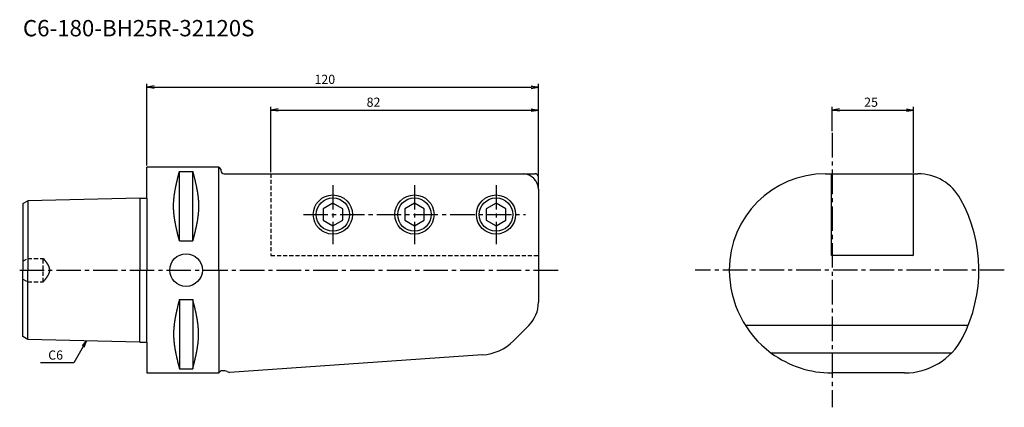
# Model space of a CAD drawing. Extents: x -39 to 263, y -42 to 77.
import ezdxf
from ezdxf.enums import TextEntityAlignment as Align

# ---------------------------------------------------------------- set-up
doc = ezdxf.new("R2010")
doc.units = 0
doc.header["$LTSCALE"] = 10
doc.linetypes.add('CENTER2', pattern=[1.125, 0.75, -0.125, 0.125, -0.125])
doc.linetypes.add('HIDDEN2', pattern=[0.1875, 0.125, -0.0625])
for name, color, linetype in [('240', 4, 'CONTINUOUS'), ('241', 211, 'CONTINUOUS'), ('242', 3, 'CONTINUOUS'), ('243', 211, 'HIDDEN2'), ('245', 2, 'CENTER2'), ('250', 3, 'CONTINUOUS'), ('251', 40, 'CONTINUOUS')]:
    doc.layers.add(name, color=color, linetype=linetype)
doc.styles.get("Standard").update_dxf_attribs({"font": 'romans.shx', "bigfont": 'BIGFONT.SHX'})
doc.styles.add('YOKO', font='romans.shx', dxfattribs={"bigfont": 'extfont.shx'})

msp = doc.modelspace()

# ---------------------------------------------------------------- linework, layer by layer
at = {"layer": '240', "linetype": 'CONTINUOUS'}
for p, q in [((22, 31.5), (0, 31.5)), ((0, 22.07), (0, 31.49)), ((23.7, 29.5), (115.48, 29.5)), ((115.48, 29.5), (119, 29.5)), ((120, 24.81), (120, 28.5)), ((208, 29.5), (236.26, 29.5)), ((120, 24.81), (120, -9.85)), ((-38, 20.35), (-36.5, 21.21)), ((-2.2, 22.07), (-36.5, 21.21)), ((-38, 20.35), (-38, 0)), ((-38, -20.35), (-38, 0)), ((117.07, -16.93), (112.37, -21.63)), ((-36.5, -21.21), (-38, -20.35)), ((-2.2, -22.07), (-36.5, -21.21)), ((0, -22.07), (0, -31.49)), ((0, -31.49), (22, -31.49)), ((232.2, -31.5), (210, -31.5))]:
    msp.add_line(p, q, dxfattribs=at)
at = {"layer": '240'}
for p, q in [((22, 31.5), (22.7, 30.8)), ((22.7, 30.8), (22.7, 30.5)), ((-2.2, 22.07), (0, 22.07)), ((-2.2, -22.07), (0, -22.07)), ((102.81, -25.99), (25.32, -31.4)), ((22, -31.5), (22.7, -30.8)), ((23.18, -30.79), (22.7, -30.79)), ((24.6, -31.07), (25.32, -31.4))]:
    msp.add_line(p, q, dxfattribs=at)
for centre, radius, start, end in [((23.7, 30.5), 1, 180, 270), ((208, 0), 29.5, 90, 180), ((23.33, -33.79), 3, 64.9439, 92.8651)]:
    msp.add_arc(centre, radius, start, end, dxfattribs=at)
at = {"layer": '240', "linetype": 'CONTINUOUS'}
for centre, radius, start, end in [((119, 28.5), 1, 0.0447, 89.9999), ((236.26, 14.5), 15, 28.9033, 90), ((210, 0), 45, 332.6129, 28.9033), ((210, 0), 31.5, 180, 233.7662), ((110, -9.85), 10, 315, 360), ((232.2, -11.5), 20, 270, 332.6129), ((101.76, -11.02), 15, 274, 315), ((210, 0), 31.5, 233.7662, 270)]:
    msp.add_arc(centre, radius, start, end, dxfattribs=at)
at = {"layer": '241', "linetype": 'CONTINUOUS'}
for p, q in [((9.95, 8.99), (9.95, 30.18)), ((9.95, 30.18), (14.05, 30.18)), ((14.05, 8.99), (14.05, 30.18)), ((209.8, 4.5), (209.8, 29.5)), ((235, 4.7), (235, 29.5)), ((9.95, 8.99), (14.05, 8.99)), ((234.8, 4.5), (209.8, 4.5)), ((9.95, -8.99), (14.05, -8.99)), ((9.95, -8.99), (9.95, -30.18)), ((14.05, -8.99), (14.05, -30.18)), ((251.69, -16.93), (183.44, -16.93)), ((246.57, -25.41), (191.38, -25.41)), ((9.95, -30.18), (14.05, -30.18))]:
    msp.add_line(p, q, dxfattribs=at)
at = {"layer": '241'}
for p, q in [((22, 0), (22, 31.5)), ((-36.5, 21.21), (-36.5, 0)), ((-2.2, 22.07), (-2.2, 0)), ((0, 22.07), (0, 0)), ((57, 20.47), (54, 18.74)), ((54, 18.74), (54, 15.27)), ((60, 18.74), (57, 20.47)), ((60, 15.27), (60, 18.74)), ((82, 20.47), (79, 18.74)), ((79, 18.74), (79, 15.27)), ((85, 18.74), (82, 20.47)), ((85, 15.27), (85, 18.74)), ((107, 20.47), (104, 18.74)), ((104, 18.74), (104, 15.27)), ((110, 18.74), (107, 20.47)), ((110, 15.27), (110, 18.74)), ((54, 15.27), (57, 13.54)), ((57, 13.54), (60, 15.27)), ((79, 15.27), (82, 13.54)), ((82, 13.54), (85, 15.27)), ((104, 15.27), (107, 13.54)), ((107, 13.54), (110, 15.27)), ((-36.5, -21.21), (-36.5, 0)), ((-2.2, -22.07), (-2.2, 0)), ((0, -22.07), (0, 0)), ((22, 0), (22, -31.49))]:
    msp.add_line(p, q, dxfattribs=at)
at = {"layer": '241', "linetype": 'HIDDEN2'}
for p, q in [((-38, 2.73), (-36.5, 3.59)), ((-36.5, 3.59), (-31.8, 3.59)), ((-31.8, -3.59), (-31.8, 3.59)), ((-38, -2.73), (-36.5, -3.59)), ((-36.5, -3.59), (-31.8, -3.59))]:
    msp.add_line(p, q, dxfattribs=at)
at = {"layer": '241'}
for points in [[(9.95, 8.99, 0), (9.92, 9.13, 0), (9.88, 9.26, 0), (9.85, 9.39, 0), (9.82, 9.53, 0), (9.78, 9.66, 0), (9.75, 9.79, 0), (9.71, 9.93, 0), (9.68, 10.06, 0), (9.65, 10.19, 0), (9.61, 10.32, 0), (9.58, 10.46, 0), (9.55, 10.59, 0), (9.52, 10.72, 0), (9.48, 10.86, 0), (9.45, 10.99, 0), (9.42, 11.12, 0), (9.39, 11.26, 0), (9.35, 11.39, 0), (9.32, 11.52, 0), (9.29, 11.66, 0), (9.26, 11.79, 0), (9.23, 11.92, 0), (9.2, 12.06, 0), (9.17, 12.19, 0), (9.14, 12.32, 0), (9.11, 12.46, 0), (9.08, 12.59, 0), (9.05, 12.72, 0), (9.02, 12.86, 0), (8.99, 12.99, 0), (8.96, 13.12, 0), (8.93, 13.26, 0), (8.9, 13.39, 0), (8.87, 13.52, 0), (8.85, 13.66, 0), (8.82, 13.79, 0), (8.79, 13.92, 0), (8.77, 14.06, 0), (8.74, 14.19, 0), (8.72, 14.32, 0), (8.69, 14.46, 0), (8.67, 14.59, 0), (8.64, 14.72, 0), (8.62, 14.86, 0), (8.6, 14.99, 0), (8.57, 15.12, 0), (8.55, 15.26, 0), (8.53, 15.39, 0), (8.51, 15.52, 0), (8.49, 15.66, 0), (8.47, 15.79, 0), (8.45, 15.92, 0), (8.43, 16.06, 0), (8.41, 16.19, 0), (8.39, 16.32, 0), (8.38, 16.46, 0), (8.36, 16.59, 0), (8.34, 16.72, 0), (8.33, 16.85, 0), (8.31, 16.99, 0), (8.3, 17.12, 0), (8.29, 17.25, 0), (8.27, 17.39, 0), (8.26, 17.52, 0), (8.25, 17.65, 0), (8.24, 17.79, 0), (8.23, 17.92, 0), (8.22, 18.05, 0), (8.21, 18.19, 0), (8.2, 18.32, 0), (8.19, 18.45, 0), (8.19, 18.59, 0), (8.18, 18.72, 0), (8.18, 18.85, 0), (8.17, 18.99, 0), (8.17, 19.12, 0), (8.17, 19.25, 0), (8.17, 19.39, 0), (8.17, 19.52, 0), (8.17, 19.65, 0), (8.17, 19.79, 0), (8.17, 19.92, 0), (8.17, 20.05, 0), (8.17, 20.19, 0), (8.18, 20.32, 0), (8.18, 20.45, 0), (8.19, 20.59, 0), (8.19, 20.72, 0), (8.2, 20.85, 0), (8.21, 20.99, 0), (8.22, 21.12, 0), (8.23, 21.25, 0), (8.24, 21.39, 0), (8.25, 21.52, 0), (8.26, 21.65, 0), (8.27, 21.79, 0), (8.29, 21.92, 0), (8.3, 22.05, 0), (8.31, 22.19, 0), (8.33, 22.32, 0), (8.34, 22.45, 0), (8.36, 22.59, 0), (8.38, 22.72, 0), (8.39, 22.85, 0), (8.41, 22.99, 0), (8.43, 23.12, 0), (8.45, 23.25, 0), (8.47, 23.38, 0), (8.49, 23.52, 0), (8.51, 23.65, 0), (8.53, 23.78, 0), (8.55, 23.92, 0), (8.57, 24.05, 0), (8.6, 24.18, 0), (8.62, 24.32, 0), (8.64, 24.45, 0), (8.67, 24.58, 0), (8.69, 24.72, 0), (8.72, 24.85, 0), (8.74, 24.98, 0), (8.77, 25.12, 0), (8.79, 25.25, 0), (8.82, 25.38, 0), (8.85, 25.52, 0), (8.87, 25.65, 0), (8.9, 25.78, 0), (8.93, 25.92, 0), (8.96, 26.05, 0), (8.99, 26.18, 0), (9.02, 26.32, 0), (9.05, 26.45, 0), (9.08, 26.58, 0), (9.11, 26.72, 0), (9.14, 26.85, 0), (9.17, 26.98, 0), (9.2, 27.12, 0), (9.23, 27.25, 0), (9.26, 27.38, 0), (9.29, 27.52, 0), (9.32, 27.65, 0), (9.35, 27.78, 0), (9.39, 27.92, 0), (9.42, 28.05, 0), (9.45, 28.18, 0), (9.48, 28.32, 0), (9.52, 28.45, 0), (9.55, 28.58, 0), (9.58, 28.72, 0), (9.61, 28.85, 0), (9.65, 28.98, 0), (9.68, 29.12, 0), (9.71, 29.25, 0), (9.75, 29.38, 0), (9.78, 29.52, 0), (9.82, 29.65, 0), (9.85, 29.78, 0), (9.88, 29.91, 0), (9.92, 30.05, 0), (9.95, 30.18, 0)], [(14.05, 30.18, 0), (14.08, 30.05, 0), (14.12, 29.91, 0), (14.15, 29.78, 0), (14.18, 29.65, 0), (14.22, 29.52, 0), (14.25, 29.38, 0), (14.29, 29.25, 0), (14.32, 29.12, 0), (14.35, 28.98, 0), (14.38, 28.85, 0), (14.42, 28.72, 0), (14.45, 28.58, 0), (14.48, 28.45, 0), (14.52, 28.32, 0), (14.55, 28.18, 0), (14.58, 28.05, 0), (14.61, 27.92, 0), (14.65, 27.78, 0), (14.68, 27.65, 0), (14.71, 27.52, 0), (14.74, 27.38, 0), (14.77, 27.25, 0), (14.8, 27.12, 0), (14.83, 26.98, 0), (14.86, 26.85, 0), (14.89, 26.72, 0), (14.92, 26.58, 0), (14.95, 26.45, 0), (14.98, 26.32, 0), (15.01, 26.18, 0), (15.04, 26.05, 0), (15.07, 25.92, 0), (15.1, 25.78, 0), (15.13, 25.65, 0), (15.15, 25.52, 0), (15.18, 25.38, 0), (15.21, 25.25, 0), (15.23, 25.12, 0), (15.26, 24.98, 0), (15.28, 24.85, 0), (15.31, 24.72, 0), (15.33, 24.58, 0), (15.36, 24.45, 0), (15.38, 24.32, 0), (15.4, 24.18, 0), (15.43, 24.05, 0), (15.45, 23.92, 0), (15.47, 23.78, 0), (15.49, 23.65, 0), (15.51, 23.52, 0), (15.53, 23.38, 0), (15.55, 23.25, 0), (15.57, 23.12, 0), (15.59, 22.99, 0), (15.61, 22.85, 0), (15.62, 22.72, 0), (15.64, 22.59, 0), (15.66, 22.45, 0), (15.67, 22.32, 0), (15.69, 22.19, 0), (15.7, 22.05, 0), (15.71, 21.92, 0), (15.73, 21.79, 0), (15.74, 21.65, 0), (15.75, 21.52, 0), (15.76, 21.39, 0), (15.77, 21.25, 0), (15.78, 21.12, 0), (15.79, 20.99, 0), (15.8, 20.85, 0), (15.81, 20.72, 0), (15.81, 20.59, 0), (15.82, 20.45, 0), (15.82, 20.32, 0), (15.83, 20.19, 0), (15.83, 20.05, 0), (15.83, 19.92, 0), (15.83, 19.79, 0), (15.83, 19.65, 0), (15.83, 19.52, 0), (15.83, 19.39, 0), (15.83, 19.25, 0), (15.83, 19.12, 0), (15.83, 18.99, 0), (15.82, 18.85, 0), (15.82, 18.72, 0), (15.81, 18.59, 0), (15.81, 18.45, 0), (15.8, 18.32, 0), (15.79, 18.19, 0), (15.78, 18.05, 0), (15.77, 17.92, 0), (15.76, 17.79, 0), (15.75, 17.65, 0), (15.74, 17.52, 0), (15.73, 17.39, 0), (15.71, 17.25, 0), (15.7, 17.12, 0), (15.69, 16.99, 0), (15.67, 16.85, 0), (15.66, 16.72, 0), (15.64, 16.59, 0), (15.62, 16.46, 0), (15.61, 16.32, 0), (15.59, 16.19, 0), (15.57, 16.06, 0), (15.55, 15.92, 0), (15.53, 15.79, 0), (15.51, 15.66, 0), (15.49, 15.52, 0), (15.47, 15.39, 0), (15.45, 15.26, 0), (15.43, 15.12, 0), (15.4, 14.99, 0), (15.38, 14.86, 0), (15.36, 14.72, 0), (15.33, 14.59, 0), (15.31, 14.46, 0), (15.28, 14.32, 0), (15.26, 14.19, 0), (15.23, 14.06, 0), (15.21, 13.92, 0), (15.18, 13.79, 0), (15.15, 13.66, 0), (15.13, 13.52, 0), (15.1, 13.39, 0), (15.07, 13.26, 0), (15.04, 13.12, 0), (15.01, 12.99, 0), (14.98, 12.86, 0), (14.95, 12.72, 0), (14.92, 12.59, 0), (14.89, 12.46, 0), (14.86, 12.32, 0), (14.83, 12.19, 0), (14.8, 12.06, 0), (14.77, 11.92, 0), (14.74, 11.79, 0), (14.71, 11.66, 0), (14.68, 11.52, 0), (14.65, 11.39, 0), (14.61, 11.26, 0), (14.58, 11.12, 0), (14.55, 10.99, 0), (14.52, 10.86, 0), (14.48, 10.72, 0), (14.45, 10.59, 0), (14.42, 10.46, 0), (14.38, 10.32, 0), (14.35, 10.19, 0), (14.32, 10.06, 0), (14.29, 9.93, 0), (14.25, 9.79, 0), (14.22, 9.66, 0), (14.18, 9.53, 0), (14.15, 9.39, 0), (14.12, 9.26, 0), (14.08, 9.13, 0), (14.05, 8.99, 0)], [(-31.8, 3.59, 0), (-31.76, 3.55, 0), (-31.73, 3.5, 0), (-31.69, 3.46, 0), (-31.65, 3.41, 0), (-31.62, 3.37, 0), (-31.58, 3.32, 0), (-31.55, 3.28, 0), (-31.51, 3.23, 0), (-31.47, 3.19, 0), (-31.44, 3.14, 0), (-31.4, 3.1, 0), (-31.37, 3.05, 0), (-31.33, 3.01, 0), (-31.3, 2.96, 0), (-31.26, 2.92, 0), (-31.23, 2.87, 0), (-31.19, 2.83, 0), (-31.16, 2.78, 0), (-31.12, 2.74, 0), (-31.09, 2.69, 0), (-31.05, 2.65, 0), (-31.02, 2.6, 0), (-30.99, 2.55, 0), (-30.95, 2.51, 0), (-30.92, 2.46, 0), (-30.89, 2.42, 0), (-30.86, 2.37, 0), (-30.82, 2.33, 0), (-30.79, 2.28, 0), (-30.76, 2.24, 0), (-30.73, 2.19, 0), (-30.7, 2.15, 0), (-30.67, 2.1, 0), (-30.64, 2.06, 0), (-30.61, 2.01, 0), (-30.58, 1.97, 0), (-30.55, 1.92, 0), (-30.52, 1.88, 0), (-30.5, 1.83, 0), (-30.47, 1.79, 0), (-30.44, 1.74, 0), (-30.41, 1.7, 0), (-30.39, 1.65, 0), (-30.36, 1.61, 0), (-30.34, 1.56, 0), (-30.31, 1.51, 0), (-30.29, 1.47, 0), (-30.27, 1.42, 0), (-30.24, 1.38, 0), (-30.22, 1.33, 0), (-30.2, 1.29, 0), (-30.18, 1.24, 0), (-30.16, 1.2, 0), (-30.14, 1.15, 0), (-30.12, 1.11, 0), (-30.1, 1.06, 0), (-30.08, 1.02, 0), (-30.06, 0.97, 0), (-30.05, 0.93, 0), (-30.03, 0.88, 0), (-30.02, 0.84, 0), (-30, 0.79, 0), (-29.99, 0.75, 0), (-29.97, 0.7, 0), (-29.96, 0.66, 0), (-29.95, 0.61, 0), (-29.94, 0.57, 0), (-29.93, 0.52, 0), (-29.92, 0.47, 0), (-29.91, 0.43, 0), (-29.9, 0.38, 0), (-29.9, 0.34, 0), (-29.89, 0.29, 0), (-29.89, 0.25, 0), (-29.88, 0.2, 0), (-29.88, 0.16, 0), (-29.87, 0.11, 0), (-29.87, 0.07, 0), (-29.87, 0.02, 0), (-29.87, -0.02, 0), (-29.87, -0.07, 0), (-29.87, -0.11, 0), (-29.88, -0.16, 0), (-29.88, -0.2, 0), (-29.89, -0.25, 0), (-29.89, -0.29, 0), (-29.9, -0.34, 0), (-29.9, -0.38, 0), (-29.91, -0.43, 0), (-29.92, -0.47, 0), (-29.93, -0.52, 0), (-29.94, -0.57, 0), (-29.95, -0.61, 0), (-29.96, -0.66, 0), (-29.97, -0.7, 0), (-29.99, -0.75, 0), (-30, -0.79, 0), (-30.02, -0.84, 0), (-30.03, -0.88, 0), (-30.05, -0.93, 0), (-30.06, -0.97, 0), (-30.08, -1.02, 0), (-30.1, -1.06, 0), (-30.12, -1.11, 0), (-30.14, -1.15, 0), (-30.16, -1.2, 0), (-30.18, -1.24, 0), (-30.2, -1.29, 0), (-30.22, -1.33, 0), (-30.24, -1.38, 0), (-30.27, -1.42, 0), (-30.29, -1.47, 0), (-30.31, -1.51, 0), (-30.34, -1.56, 0), (-30.36, -1.61, 0), (-30.39, -1.65, 0), (-30.41, -1.7, 0), (-30.44, -1.74, 0), (-30.47, -1.79, 0), (-30.5, -1.83, 0), (-30.52, -1.88, 0), (-30.55, -1.92, 0), (-30.58, -1.97, 0), (-30.61, -2.01, 0), (-30.64, -2.06, 0), (-30.67, -2.1, 0), (-30.7, -2.15, 0), (-30.73, -2.19, 0), (-30.76, -2.24, 0), (-30.79, -2.28, 0), (-30.82, -2.33, 0), (-30.86, -2.37, 0), (-30.89, -2.42, 0), (-30.92, -2.46, 0), (-30.95, -2.51, 0), (-30.99, -2.55, 0), (-31.02, -2.6, 0), (-31.05, -2.65, 0), (-31.09, -2.69, 0), (-31.12, -2.74, 0), (-31.16, -2.78, 0), (-31.19, -2.83, 0), (-31.23, -2.87, 0), (-31.26, -2.92, 0), (-31.3, -2.96, 0), (-31.33, -3.01, 0), (-31.37, -3.05, 0), (-31.4, -3.1, 0), (-31.44, -3.14, 0), (-31.47, -3.19, 0), (-31.51, -3.23, 0), (-31.55, -3.28, 0), (-31.58, -3.32, 0), (-31.62, -3.37, 0), (-31.65, -3.41, 0), (-31.69, -3.46, 0), (-31.73, -3.5, 0), (-31.76, -3.55, 0), (-31.8, -3.59, 0)], [(9.95, -8.99, 0), (9.92, -9.13, 0), (9.88, -9.26, 0), (9.85, -9.39, 0), (9.82, -9.53, 0), (9.78, -9.66, 0), (9.75, -9.79, 0), (9.71, -9.93, 0), (9.68, -10.06, 0), (9.65, -10.19, 0), (9.61, -10.32, 0), (9.58, -10.46, 0), (9.55, -10.59, 0), (9.52, -10.72, 0), (9.48, -10.86, 0), (9.45, -10.99, 0), (9.42, -11.12, 0), (9.39, -11.26, 0), (9.35, -11.39, 0), (9.32, -11.52, 0), (9.29, -11.66, 0), (9.26, -11.79, 0), (9.23, -11.92, 0), (9.2, -12.06, 0), (9.17, -12.19, 0), (9.14, -12.32, 0), (9.11, -12.46, 0), (9.08, -12.59, 0), (9.05, -12.72, 0), (9.02, -12.86, 0), (8.99, -12.99, 0), (8.96, -13.12, 0), (8.93, -13.26, 0), (8.9, -13.39, 0), (8.87, -13.52, 0), (8.85, -13.66, 0), (8.82, -13.79, 0), (8.79, -13.92, 0), (8.77, -14.06, 0), (8.74, -14.19, 0), (8.72, -14.32, 0), (8.69, -14.46, 0), (8.67, -14.59, 0), (8.64, -14.72, 0), (8.62, -14.86, 0), (8.6, -14.99, 0), (8.57, -15.12, 0), (8.55, -15.26, 0), (8.53, -15.39, 0), (8.51, -15.52, 0), (8.49, -15.66, 0), (8.47, -15.79, 0), (8.45, -15.92, 0), (8.43, -16.06, 0), (8.41, -16.19, 0), (8.39, -16.32, 0), (8.38, -16.46, 0), (8.36, -16.59, 0), (8.34, -16.72, 0), (8.33, -16.85, 0), (8.31, -16.99, 0), (8.3, -17.12, 0), (8.29, -17.25, 0), (8.27, -17.39, 0), (8.26, -17.52, 0), (8.25, -17.65, 0), (8.24, -17.79, 0), (8.23, -17.92, 0), (8.22, -18.05, 0), (8.21, -18.19, 0), (8.2, -18.32, 0), (8.19, -18.45, 0), (8.19, -18.59, 0), (8.18, -18.72, 0), (8.18, -18.85, 0), (8.17, -18.99, 0), (8.17, -19.12, 0), (8.17, -19.25, 0), (8.17, -19.39, 0), (8.17, -19.52, 0), (8.17, -19.65, 0), (8.17, -19.79, 0), (8.17, -19.92, 0), (8.17, -20.05, 0), (8.17, -20.19, 0), (8.18, -20.32, 0), (8.18, -20.45, 0), (8.19, -20.59, 0), (8.19, -20.72, 0), (8.2, -20.85, 0), (8.21, -20.99, 0), (8.22, -21.12, 0), (8.23, -21.25, 0), (8.24, -21.39, 0), (8.25, -21.52, 0), (8.26, -21.65, 0), (8.27, -21.79, 0), (8.29, -21.92, 0), (8.3, -22.05, 0), (8.31, -22.19, 0), (8.33, -22.32, 0), (8.34, -22.45, 0), (8.36, -22.59, 0), (8.38, -22.72, 0), (8.39, -22.85, 0), (8.41, -22.99, 0), (8.43, -23.12, 0), (8.45, -23.25, 0), (8.47, -23.38, 0), (8.49, -23.52, 0), (8.51, -23.65, 0), (8.53, -23.78, 0), (8.55, -23.92, 0), (8.57, -24.05, 0), (8.6, -24.18, 0), (8.62, -24.32, 0), (8.64, -24.45, 0), (8.67, -24.58, 0), (8.69, -24.72, 0), (8.72, -24.85, 0), (8.74, -24.98, 0), (8.77, -25.12, 0), (8.79, -25.25, 0), (8.82, -25.38, 0), (8.85, -25.52, 0), (8.87, -25.65, 0), (8.9, -25.78, 0), (8.93, -25.92, 0), (8.96, -26.05, 0), (8.99, -26.18, 0), (9.02, -26.32, 0), (9.05, -26.45, 0), (9.08, -26.58, 0), (9.11, -26.72, 0), (9.14, -26.85, 0), (9.17, -26.98, 0), (9.2, -27.12, 0), (9.23, -27.25, 0), (9.26, -27.38, 0), (9.29, -27.52, 0), (9.32, -27.65, 0), (9.35, -27.78, 0), (9.39, -27.92, 0), (9.42, -28.05, 0), (9.45, -28.18, 0), (9.48, -28.32, 0), (9.52, -28.45, 0), (9.55, -28.58, 0), (9.58, -28.72, 0), (9.61, -28.85, 0), (9.65, -28.98, 0), (9.68, -29.12, 0), (9.71, -29.25, 0), (9.75, -29.38, 0), (9.78, -29.52, 0), (9.82, -29.65, 0), (9.85, -29.78, 0), (9.88, -29.91, 0), (9.92, -30.05, 0), (9.95, -30.18, 0)], [(14.05, -30.18, 0), (14.08, -30.05, 0), (14.12, -29.91, 0), (14.15, -29.78, 0), (14.18, -29.65, 0), (14.22, -29.52, 0), (14.25, -29.38, 0), (14.29, -29.25, 0), (14.32, -29.12, 0), (14.35, -28.98, 0), (14.38, -28.85, 0), (14.42, -28.72, 0), (14.45, -28.58, 0), (14.48, -28.45, 0), (14.52, -28.32, 0), (14.55, -28.18, 0), (14.58, -28.05, 0), (14.61, -27.92, 0), (14.65, -27.78, 0), (14.68, -27.65, 0), (14.71, -27.52, 0), (14.74, -27.38, 0), (14.77, -27.25, 0), (14.8, -27.12, 0), (14.83, -26.98, 0), (14.86, -26.85, 0), (14.89, -26.72, 0), (14.92, -26.58, 0), (14.95, -26.45, 0), (14.98, -26.32, 0), (15.01, -26.18, 0), (15.04, -26.05, 0), (15.07, -25.92, 0), (15.1, -25.78, 0), (15.13, -25.65, 0), (15.15, -25.52, 0), (15.18, -25.38, 0), (15.21, -25.25, 0), (15.23, -25.12, 0), (15.26, -24.98, 0), (15.28, -24.85, 0), (15.31, -24.72, 0), (15.33, -24.58, 0), (15.36, -24.45, 0), (15.38, -24.32, 0), (15.4, -24.18, 0), (15.43, -24.05, 0), (15.45, -23.92, 0), (15.47, -23.78, 0), (15.49, -23.65, 0), (15.51, -23.52, 0), (15.53, -23.38, 0), (15.55, -23.25, 0), (15.57, -23.12, 0), (15.59, -22.99, 0), (15.61, -22.85, 0), (15.62, -22.72, 0), (15.64, -22.59, 0), (15.66, -22.45, 0), (15.67, -22.32, 0), (15.69, -22.19, 0), (15.7, -22.05, 0), (15.71, -21.92, 0), (15.73, -21.79, 0), (15.74, -21.65, 0), (15.75, -21.52, 0), (15.76, -21.39, 0), (15.77, -21.25, 0), (15.78, -21.12, 0), (15.79, -20.99, 0), (15.8, -20.85, 0), (15.81, -20.72, 0), (15.81, -20.59, 0), (15.82, -20.45, 0), (15.82, -20.32, 0), (15.83, -20.19, 0), (15.83, -20.05, 0), (15.83, -19.92, 0), (15.83, -19.79, 0), (15.83, -19.65, 0), (15.83, -19.52, 0), (15.83, -19.39, 0), (15.83, -19.25, 0), (15.83, -19.12, 0), (15.83, -18.99, 0), (15.82, -18.85, 0), (15.82, -18.72, 0), (15.81, -18.59, 0), (15.81, -18.45, 0), (15.8, -18.32, 0), (15.79, -18.19, 0), (15.78, -18.05, 0), (15.77, -17.92, 0), (15.76, -17.79, 0), (15.75, -17.65, 0), (15.74, -17.52, 0), (15.73, -17.39, 0), (15.71, -17.25, 0), (15.7, -17.12, 0), (15.69, -16.99, 0), (15.67, -16.85, 0), (15.66, -16.72, 0), (15.64, -16.59, 0), (15.62, -16.46, 0), (15.61, -16.32, 0), (15.59, -16.19, 0), (15.57, -16.06, 0), (15.55, -15.92, 0), (15.53, -15.79, 0), (15.51, -15.66, 0), (15.49, -15.52, 0), (15.47, -15.39, 0), (15.45, -15.26, 0), (15.43, -15.12, 0), (15.4, -14.99, 0), (15.38, -14.86, 0), (15.36, -14.72, 0), (15.33, -14.59, 0), (15.31, -14.46, 0), (15.28, -14.32, 0), (15.26, -14.19, 0), (15.23, -14.06, 0), (15.21, -13.92, 0), (15.18, -13.79, 0), (15.15, -13.66, 0), (15.13, -13.52, 0), (15.1, -13.39, 0), (15.07, -13.26, 0), (15.04, -13.12, 0), (15.01, -12.99, 0), (14.98, -12.86, 0), (14.95, -12.72, 0), (14.92, -12.59, 0), (14.89, -12.46, 0), (14.86, -12.32, 0), (14.83, -12.19, 0), (14.8, -12.06, 0), (14.77, -11.92, 0), (14.74, -11.79, 0), (14.71, -11.66, 0), (14.68, -11.52, 0), (14.65, -11.39, 0), (14.61, -11.26, 0), (14.58, -11.12, 0), (14.55, -10.99, 0), (14.52, -10.86, 0), (14.48, -10.72, 0), (14.45, -10.59, 0), (14.42, -10.46, 0), (14.38, -10.32, 0), (14.35, -10.19, 0), (14.32, -10.06, 0), (14.29, -9.93, 0), (14.25, -9.79, 0), (14.22, -9.66, 0), (14.18, -9.53, 0), (14.15, -9.39, 0), (14.12, -9.26, 0), (14.08, -9.13, 0), (14.05, -8.99, 0)]]:
    msp.add_polyline3d(points, dxfattribs=at)
for centre, radius in [((57, 17), 6), ((82, 17), 6), ((107, 17), 6), ((12, 0), 5)]:
    msp.add_circle(centre, radius, dxfattribs=at)
at = {"layer": '241', "linetype": 'CONTINUOUS'}
for centre, radius, start, end in [((115.01, 24.53), 5, 3.2766, 84.6274), ((234.8, 4.7), 0.2, 270, 0)]:
    msp.add_arc(centre, radius, start, end, dxfattribs=at)
at = {"layer": '242'}
for centre in [(57, 17), (82, 17), (107, 17)]:
    msp.add_circle(centre, 5.12, dxfattribs=at)
at = {"layer": '243'}
for p, q in [((38, 29.5), (38, 4.5)), ((38, 4.5), (120, 4.5))]:
    msp.add_line(p, q, dxfattribs=at)
at = {"layer": '245'}
for p, q in [((210, 42), (210, -42)), ((57, 26.05), (57, 7.96)), ((82, 26.05), (82, 7.96)), ((107, 26.05), (107, 7.96)), ((47.96, 17), (116.04, 17)), ((262.79, 0), (168, 0))]:
    msp.add_line(p, q, dxfattribs=at)
at = {"layer": '245', "linetype": 'CENTER2'}
msp.add_line((-39, 0), (126, 0), dxfattribs=at)
at = {"layer": '250'}
for p, q in [((0, 31.99), (0, 57)), ((2.23, 56.37), (0, 56)), ((2.23, 55.63), (0, 56)), ((0, 56), (2.23, 56)), ((2.23, 56), (117.77, 56)), ((117.77, 56.37), (120, 56)), ((117.77, 55.63), (120, 56)), ((120, 56), (117.77, 56)), ((120, 29), (120, 57)), ((38, 30), (38, 50)), ((40.23, 49.37), (38, 49)), ((40.23, 48.63), (38, 49)), ((38, 49), (40.23, 49)), ((40.23, 49), (117.77, 49)), ((117.77, 49.37), (120, 49)), ((117.77, 48.63), (120, 49)), ((120, 49), (117.77, 49)), ((120, 29), (120, 50)), ((210, 42.5), (210, 50)), ((212.23, 49.37), (210, 49)), ((212.23, 48.63), (210, 49)), ((210, 49), (212.23, 49)), ((212.23, 49), (232.77, 49)), ((232.77, 49.37), (235, 49)), ((232.77, 48.63), (235, 49)), ((235, 49), (232.77, 49)), ((235, 29.8), (235, 50)), ((-19.5, -23.4), (-22.39, -28.41)), ((-19.79, -23.23), (-18.5, -21.66)), ((-18.5, -21.66), (-19.5, -23.4)), ((-19.21, -23.56), (-18.5, -21.66))]:
    msp.add_line(p, q, dxfattribs=at)
at = {"layer": '250', "linetype": 'CONTINUOUS'}
msp.add_line((-22.39, -28.41), (-32.66, -28.41), dxfattribs=at)

# ---------------------------------------------------------------- texts
at = {"layer": '241', "style": 'YOKO'}
msp.add_text('C6-180-BH25R-32120S', height=5, dxfattribs=at).set_placement((-38, 70), align=Align.BOTTOM_LEFT)
at = {"layer": '250'}
for s, p in [('120', (51.34, 57)), ('82', (67.33, 50)), ('25', (219.83, 50))]:
    msp.add_text(s, height=2.8, dxfattribs=at).set_placement(p)
at = {"layer": '251', "style": 'YOKO'}
msp.add_text('C6', height=2.8, dxfattribs=at).set_placement((-30.26, -27.41))

doc.saveas('drawing.dxf')
